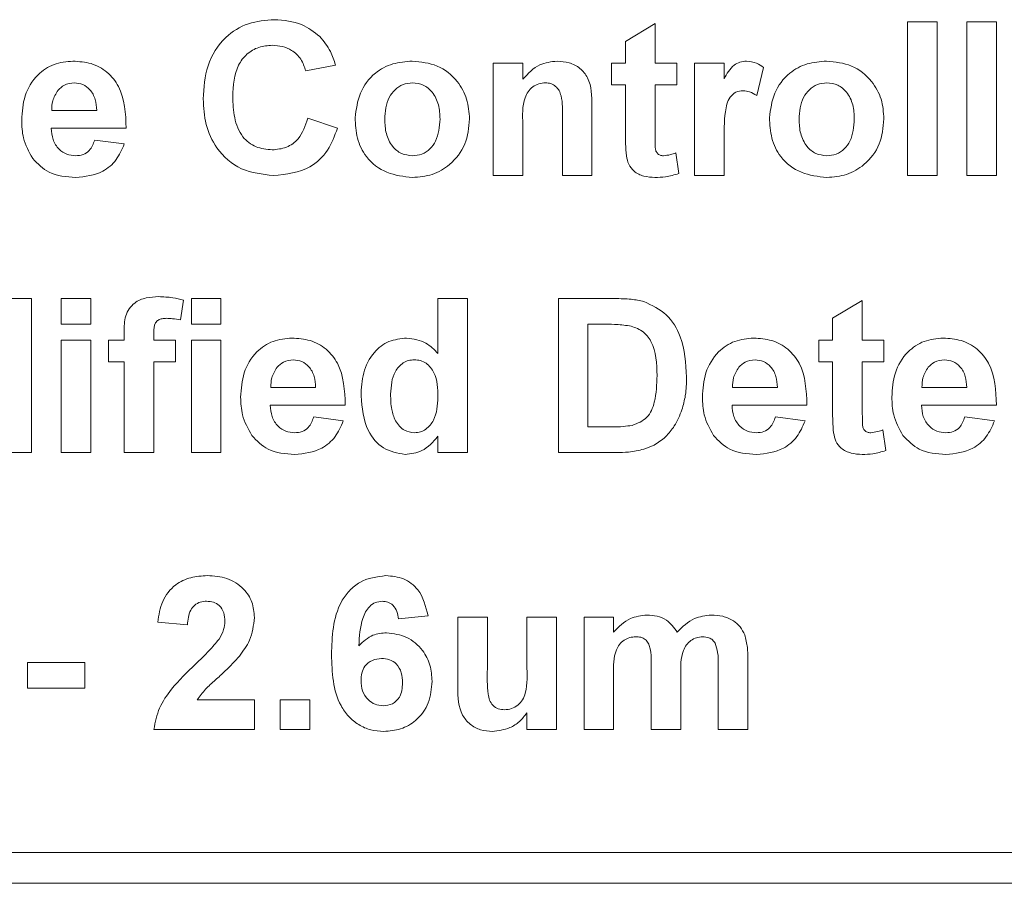
# Model space of a CAD drawing. Units: inches. Extents: x 0.1 to 10.9, y 0 to 8.5.
# Drawn here: x 4.2 to 4.4, y 5 to 5.2 of the extents above; entities that cross this region are included whole.
import ezdxf

# ---------------------------------------------------------------- set-up
doc = ezdxf.new("R2010")
doc.units = ezdxf.units.IN
doc.header["$MEASUREMENT"] = 0

msp = doc.modelspace()

# ---------------------------------------------------------------- linework, layer by layer
at = {"color": 7, "linetype": 'Continuous', "lineweight": 0}
for p, q in [((4.37581, 5.17727), (4.38061, 5.17727)), ((4.37581, 5.15227), (4.37581, 5.17727)), ((4.38061, 5.17727), (4.38061, 5.15227)), ((4.38542, 5.15227), (4.38542, 5.17727)), ((4.38542, 5.17727), (4.39023, 5.17727)), ((4.39023, 5.17727), (4.39023, 5.15227)), ((4.32997, 5.17407), (4.33478, 5.17695)), ((4.33478, 5.17695), (4.33478, 5.17054)), ((4.32997, 5.17054), (4.32997, 5.17407)), ((4.28286, 5.17022), (4.27805, 5.16926)), ((4.3085, 5.15227), (4.3085, 5.17054)), ((4.3085, 5.17054), (4.31331, 5.17054)), ((4.31331, 5.17054), (4.31331, 5.16791)), ((4.32773, 5.16702), (4.32773, 5.17054)), ((4.32773, 5.17054), (4.32997, 5.17054)), ((4.33478, 5.17054), (4.33831, 5.17054)), ((4.33831, 5.17054), (4.33831, 5.16702)), ((4.34119, 5.15227), (4.34119, 5.17054)), ((4.34119, 5.17054), (4.346, 5.17054)), ((4.346, 5.17054), (4.346, 5.16799)), ((4.35241, 5.16985), (4.35129, 5.16528)), ((4.32997, 5.16702), (4.32773, 5.16702)), ((4.32997, 5.15892), (4.32997, 5.16702)), ((4.33831, 5.16702), (4.33478, 5.16702)), ((4.33478, 5.16702), (4.33478, 5.15916)), ((4.23679, 5.16285), (4.24408, 5.16285)), ((4.32452, 5.16357), (4.32452, 5.15227)), ((4.27837, 5.16157), (4.28318, 5.15996)), ((4.31972, 5.15227), (4.31972, 5.16165)), ((4.24888, 5.15996), (4.2367, 5.15996)), ((4.31331, 5.16059), (4.31331, 5.15227)), ((4.24376, 5.15804), (4.24856, 5.1574)), ((4.346, 5.15769), (4.346, 5.15227)), ((4.33815, 5.15594), (4.33863, 5.15259)), ((4.31331, 5.15227), (4.3085, 5.15227)), ((4.32452, 5.15227), (4.31972, 5.15227)), ((4.346, 5.15227), (4.34119, 5.15227)), ((4.38061, 5.15227), (4.37581, 5.15227)), ((4.39023, 5.15227), (4.38542, 5.15227)), ((4.22869, 5.13227), (4.2335, 5.13227)), ((4.2335, 5.13227), (4.2335, 5.10727)), ((4.23831, 5.12811), (4.23831, 5.13227)), ((4.23831, 5.13227), (4.24311, 5.13227)), ((4.24311, 5.13227), (4.24311, 5.12811)), ((4.25818, 5.13201), (4.2577, 5.1288)), ((4.25946, 5.13227), (4.26427, 5.13227)), ((4.25946, 5.12811), (4.25946, 5.13227)), ((4.26427, 5.13227), (4.26427, 5.12811)), ((4.29952, 5.12336), (4.29952, 5.13227)), ((4.29952, 5.13227), (4.30433, 5.13227)), ((4.30433, 5.13227), (4.30433, 5.10727)), ((4.31908, 5.13227), (4.32825, 5.13227)), ((4.31908, 5.10727), (4.31908, 5.13227)), ((4.36363, 5.12907), (4.36844, 5.13195)), ((4.36844, 5.13195), (4.36844, 5.12554)), ((4.24311, 5.12811), (4.23831, 5.12811)), ((4.26427, 5.12811), (4.25946, 5.12811)), ((4.32626, 5.12811), (4.32388, 5.12811)), ((4.32388, 5.12811), (4.32388, 5.11144)), ((4.36363, 5.12554), (4.36363, 5.12907)), ((4.24856, 5.12554), (4.24856, 5.12686)), ((4.25337, 5.12678), (4.25337, 5.12554)), ((4.23831, 5.10727), (4.23831, 5.12554)), ((4.23831, 5.12554), (4.24311, 5.12554)), ((4.24311, 5.12554), (4.24311, 5.10727)), ((4.246, 5.12554), (4.24856, 5.12554)), ((4.246, 5.12202), (4.246, 5.12554)), ((4.25337, 5.12554), (4.2569, 5.12554)), ((4.2569, 5.12554), (4.2569, 5.12202)), ((4.25946, 5.10727), (4.25946, 5.12554)), ((4.25946, 5.12554), (4.26427, 5.12554)), ((4.26427, 5.12554), (4.26427, 5.10727)), ((4.36138, 5.12202), (4.36138, 5.12554)), ((4.36138, 5.12554), (4.36363, 5.12554)), ((4.36844, 5.12554), (4.37196, 5.12554)), ((4.37196, 5.12554), (4.37196, 5.12202)), ((4.24856, 5.12202), (4.246, 5.12202)), ((4.24856, 5.10727), (4.24856, 5.12202)), ((4.2569, 5.12202), (4.25337, 5.12202)), ((4.25337, 5.12202), (4.25337, 5.10727)), ((4.36363, 5.12202), (4.36138, 5.12202)), ((4.36363, 5.11392), (4.36363, 5.12202)), ((4.37196, 5.12202), (4.36844, 5.12202)), ((4.36844, 5.12202), (4.36844, 5.11416)), ((4.27237, 5.11785), (4.27965, 5.11785)), ((4.34737, 5.11785), (4.35465, 5.11785)), ((4.37814, 5.11785), (4.38542, 5.11785)), ((4.28446, 5.11496), (4.27228, 5.11496)), ((4.35946, 5.11496), (4.34728, 5.11496)), ((4.39023, 5.11496), (4.37805, 5.11496)), ((4.27933, 5.11304), (4.28414, 5.1124)), ((4.35433, 5.11304), (4.35914, 5.1124)), ((4.3851, 5.11304), (4.38991, 5.1124)), ((4.32388, 5.11144), (4.32784, 5.11144)), ((4.3718, 5.11094), (4.37228, 5.10759)), ((4.29952, 5.10727), (4.29952, 5.10991)), ((4.2335, 5.10727), (4.22869, 5.10727)), ((4.24311, 5.10727), (4.23831, 5.10727)), ((4.25337, 5.10727), (4.24856, 5.10727)), ((4.26427, 5.10727), (4.25946, 5.10727)), ((4.30433, 5.10727), (4.29952, 5.10727)), ((4.32852, 5.10727), (4.31908, 5.10727)), ((4.25882, 5.07926), (4.25401, 5.07973)), ((4.29792, 5.08075), (4.29311, 5.08022)), ((4.30273, 5.06904), (4.30273, 5.08054)), ((4.30273, 5.08054), (4.30754, 5.08054)), ((4.30754, 5.08054), (4.30754, 5.07211)), ((4.31395, 5.0728), (4.31395, 5.08054)), ((4.31395, 5.08054), (4.31876, 5.08054)), ((4.31876, 5.08054), (4.31876, 5.06227)), ((4.32324, 5.08054), (4.32805, 5.08054)), ((4.32324, 5.06227), (4.32324, 5.08054)), ((4.32805, 5.08054), (4.32805, 5.07809)), ((4.23286, 5.069), (4.23286, 5.07317)), ((4.23286, 5.07317), (4.24215, 5.07317)), ((4.24215, 5.07317), (4.24215, 5.069)), ((4.34985, 5.0739), (4.34985, 5.06227)), ((4.33414, 5.06227), (4.33414, 5.07234)), ((4.34504, 5.06227), (4.34504, 5.07277)), ((4.32805, 5.0712), (4.32805, 5.06227)), ((4.33895, 5.07109), (4.33895, 5.06227)), ((4.24215, 5.069), (4.23286, 5.069)), ((4.26043, 5.06708), (4.26972, 5.06708)), ((4.26972, 5.06708), (4.26972, 5.06227)), ((4.27388, 5.06227), (4.27388, 5.06708)), ((4.27388, 5.06708), (4.27869, 5.06708)), ((4.27869, 5.06708), (4.27869, 5.06227)), ((4.31395, 5.06227), (4.31395, 5.06496)), ((4.26972, 5.06227), (4.25337, 5.06227)), ((4.27869, 5.06227), (4.27388, 5.06227)), ((4.31876, 5.06227), (4.31395, 5.06227)), ((4.32805, 5.06227), (4.32324, 5.06227)), ((4.33895, 5.06227), (4.33414, 5.06227)), ((4.34985, 5.06227), (4.34504, 5.06227)), ((3.9167, 5.04227), (4.5567, 5.04227)), ((3.91795, 5.03727), (4.55545, 5.03727))]:
    msp.add_line(p, q, dxfattribs=at)
for points, knots in [([(4.26138, 5.16472), (4.2615, 5.16655), (4.26172, 5.17022), (4.26452, 5.17471), (4.26864, 5.17726), (4.27152, 5.17748), (4.27296, 5.17759)], [0, 0, 0, 0, 0.280676, 0.559642, 0.779559, 1, 1, 1, 1]), ([(4.27296, 5.17759), (4.27449, 5.17748), (4.27723, 5.17728), (4.27938, 5.1756), (4.28033, 5.17486)], [0, 0, 0, 0, 0.5599427, 1, 1, 1, 1]), ([(4.28033, 5.17486), (4.28096, 5.17408), (4.2821, 5.17269), (4.28263, 5.17098), (4.28286, 5.17022)], [0, 0, 0, 0, 0.558974, 1, 1, 1, 1]), ([(4.27262, 5.17343), (4.27187, 5.17337), (4.27038, 5.17325), (4.2684, 5.17208), (4.26639, 5.16945), (4.26627, 5.16688), (4.26619, 5.16508)], [0, 0, 0, 0, 0.187149, 0.373959, 0.560727, 1, 1, 1, 1]), ([(4.27805, 5.16926), (4.27783, 5.16992), (4.27739, 5.17125), (4.27592, 5.17261), (4.27426, 5.17333), (4.27317, 5.17339), (4.27262, 5.17343)], [0, 0, 0, 0, 0.279828, 0.55924, 0.779499, 1, 1, 1, 1]), ([(4.2319, 5.16127), (4.23198, 5.16261), (4.23215, 5.16529), (4.23415, 5.16858), (4.23707, 5.17057), (4.23918, 5.17077), (4.24023, 5.17086)], [0, 0, 0, 0, 0.280662, 0.559791, 0.779781, 1, 1, 1, 1]), ([(4.24023, 5.17086), (4.24123, 5.17079), (4.24321, 5.17066), (4.24588, 5.1692), (4.24864, 5.16576), (4.24878, 5.16236), (4.24888, 5.15996)], [0, 0, 0, 0, 0.187392, 0.374323, 0.561221, 1, 1, 1, 1]), ([(4.28606, 5.16166), (4.28624, 5.16302), (4.28658, 5.16574), (4.28896, 5.16892), (4.29212, 5.17061), (4.29427, 5.17078), (4.29534, 5.17086)], [0, 0, 0, 0, 0.27993, 0.559074, 0.779363, 1, 1, 1, 1]), ([(4.29534, 5.17086), (4.29674, 5.17072), (4.29952, 5.17045), (4.30264, 5.1679), (4.30441, 5.16473), (4.30457, 5.16255), (4.30465, 5.16146)], [0, 0, 0, 0, 0.279811, 0.55909, 0.779356, 1, 1, 1, 1]), ([(4.31331, 5.16791), (4.31415, 5.16884), (4.31567, 5.1705), (4.31789, 5.17075), (4.31886, 5.17086)], [0, 0, 0, 0, 0.559532, 1, 1, 1, 1]), ([(4.31886, 5.17086), (4.31952, 5.17081), (4.32084, 5.1707), (4.32266, 5.1698), (4.32451, 5.16747), (4.32452, 5.16518), (4.32452, 5.16357)], [0, 0, 0, 0, 0.187391, 0.374491, 0.5608, 1, 1, 1, 1]), ([(4.346, 5.16799), (4.34645, 5.16881), (4.34708, 5.16996), (4.34855, 5.17077), (4.34927, 5.17083), (4.34963, 5.17086)], [0, 0, 0, 0, 0.559738, 0.779757, 1, 1, 1, 1]), ([(4.34963, 5.17086), (4.35019, 5.17079), (4.3512, 5.17067), (4.35204, 5.1701), (4.35241, 5.16985)], [0, 0, 0, 0, 0.559133, 1, 1, 1, 1]), ([(4.35337, 5.16166), (4.35354, 5.16302), (4.35389, 5.16574), (4.35627, 5.16892), (4.35943, 5.17061), (4.36158, 5.17078), (4.36265, 5.17086)], [0, 0, 0, 0, 0.27993, 0.559074, 0.779363, 1, 1, 1, 1]), ([(4.36265, 5.17086), (4.36404, 5.17072), (4.36683, 5.17045), (4.36995, 5.1679), (4.37172, 5.16473), (4.37188, 5.16255), (4.37196, 5.16146)], [0, 0, 0, 0, 0.279811, 0.55909, 0.779356, 1, 1, 1, 1]), ([(4.23781, 5.16613), (4.23746, 5.16557), (4.23683, 5.16455), (4.2368, 5.16337), (4.23679, 5.16285)], [0, 0, 0, 0, 0.558229, 1, 1, 1, 1]), ([(4.24045, 5.16734), (4.23988, 5.16727), (4.23886, 5.16716), (4.23813, 5.16644), (4.23781, 5.16613)], [0, 0, 0, 0, 0.558876, 1, 1, 1, 1]), ([(4.24408, 5.16285), (4.24403, 5.16345), (4.24395, 5.16466), (4.24315, 5.16619), (4.24188, 5.16717), (4.24093, 5.16728), (4.24045, 5.16734)], [0, 0, 0, 0, 0.280938, 0.560276, 0.780231, 1, 1, 1, 1]), ([(4.29537, 5.16734), (4.29485, 5.16729), (4.2938, 5.16718), (4.29249, 5.16626), (4.29109, 5.16444), (4.29096, 5.16266), (4.29087, 5.16141)], [0, 0, 0, 0, 0.186986, 0.373879, 0.561022, 1, 1, 1, 1]), ([(4.29985, 5.16144), (4.29981, 5.16222), (4.29974, 5.16377), (4.29878, 5.16577), (4.2972, 5.16711), (4.29598, 5.16726), (4.29537, 5.16734)], [0, 0, 0, 0, 0.281033, 0.56054, 0.780413, 1, 1, 1, 1]), ([(4.31697, 5.16734), (4.3166, 5.1673), (4.31588, 5.16724), (4.3149, 5.16671), (4.31412, 5.16593), (4.31317, 5.16393), (4.31325, 5.16207), (4.31331, 5.16059)], [0, 0, 0, 0, 0.124997, 0.249981, 0.374996, 0.500014, 1, 1, 1, 1]), ([(4.31972, 5.16165), (4.31976, 5.16286), (4.31982, 5.16437), (4.31924, 5.16609), (4.31867, 5.1668), (4.31787, 5.16727), (4.31727, 5.16731), (4.31697, 5.16734)], [0, 0, 0, 0, 0.500706, 0.62562, 0.750377, 0.87509, 1, 1, 1, 1]), ([(4.3491, 5.16605), (4.34869, 5.16601), (4.34785, 5.16593), (4.34659, 5.16472), (4.34598, 5.1618), (4.34599, 5.15934), (4.346, 5.15769)], [0, 0, 0, 0, 0.124692, 0.248814, 0.498061, 1, 1, 1, 1]), ([(4.35129, 5.16528), (4.35091, 5.16551), (4.35023, 5.16592), (4.34945, 5.16601), (4.3491, 5.16605)], [0, 0, 0, 0, 0.5602942, 1, 1, 1, 1]), ([(4.36268, 5.16734), (4.36215, 5.16729), (4.36111, 5.16718), (4.3598, 5.16626), (4.3584, 5.16444), (4.35827, 5.16266), (4.35818, 5.16141)], [0, 0, 0, 0, 0.186985, 0.373879, 0.561022, 1, 1, 1, 1]), ([(4.36715, 5.16144), (4.36712, 5.16222), (4.36704, 5.16377), (4.36609, 5.16577), (4.36451, 5.16711), (4.36329, 5.16726), (4.36268, 5.16734)], [0, 0, 0, 0, 0.281033, 0.560539, 0.780412, 1, 1, 1, 1]), ([(4.27279, 5.15227), (4.271, 5.15247), (4.26743, 5.15286), (4.26354, 5.15631), (4.26162, 5.16052), (4.26146, 5.16332), (4.26138, 5.16472)], [0, 0, 0, 0, 0.279567, 0.558747, 0.779062, 1, 1, 1, 1]), ([(4.26619, 5.16508), (4.26623, 5.16394), (4.26631, 5.16167), (4.26746, 5.1586), (4.26989, 5.15671), (4.27169, 5.15653), (4.27259, 5.15644)], [0, 0, 0, 0, 0.281343, 0.560526, 0.780085, 1, 1, 1, 1]), ([(4.23369, 5.15504), (4.23309, 5.15613), (4.23201, 5.15808), (4.23193, 5.16029), (4.2319, 5.16127)], [0, 0, 0, 0, 0.558835, 1, 1, 1, 1]), ([(4.27259, 5.15644), (4.27338, 5.15652), (4.27495, 5.15667), (4.27733, 5.15842), (4.27798, 5.16038), (4.27837, 5.16157)], [0, 0, 0, 0, 0.2804739, 0.5604559, 1, 1, 1, 1]), ([(4.29537, 5.15195), (4.29396, 5.15211), (4.29113, 5.15244), (4.28781, 5.15493), (4.28625, 5.15832), (4.28612, 5.16055), (4.28606, 5.16166)], [0, 0, 0, 0, 0.280114, 0.55879, 0.779035, 1, 1, 1, 1]), ([(4.29087, 5.16141), (4.29091, 5.16062), (4.29098, 5.15906), (4.29194, 5.15706), (4.29352, 5.1557), (4.29475, 5.15555), (4.29537, 5.15548)], [0, 0, 0, 0, 0.281018, 0.560464, 0.780394, 1, 1, 1, 1]), ([(4.30465, 5.16146), (4.30452, 5.16006), (4.30424, 5.15727), (4.30178, 5.15409), (4.29866, 5.15222), (4.29647, 5.15204), (4.29537, 5.15195)], [0, 0, 0, 0, 0.279928, 0.559363, 0.779536, 1, 1, 1, 1]), ([(4.29537, 5.15548), (4.29589, 5.15553), (4.29694, 5.15563), (4.29826, 5.15656), (4.29963, 5.1584), (4.29976, 5.16019), (4.29985, 5.16144)], [0, 0, 0, 0, 0.1869298, 0.3738174, 0.560979, 1, 1, 1, 1]), ([(4.36268, 5.15195), (4.36126, 5.15211), (4.35844, 5.15244), (4.35512, 5.15493), (4.35356, 5.15832), (4.35343, 5.16055), (4.35337, 5.16166)], [0, 0, 0, 0, 0.280113, 0.558789, 0.779035, 1, 1, 1, 1]), ([(4.35818, 5.16141), (4.35821, 5.16062), (4.35829, 5.15906), (4.35924, 5.15706), (4.36083, 5.1557), (4.36206, 5.15555), (4.36268, 5.15548)], [0, 0, 0, 0, 0.281019, 0.560464, 0.780394, 1, 1, 1, 1]), ([(4.37196, 5.16146), (4.37182, 5.16006), (4.37155, 5.15727), (4.36909, 5.15409), (4.36597, 5.15222), (4.36378, 5.15204), (4.36268, 5.15195)], [0, 0, 0, 0, 0.2799282, 0.5593633, 0.7795352, 1, 1, 1, 1]), ([(4.36268, 5.15548), (4.3632, 5.15553), (4.36425, 5.15563), (4.36556, 5.15656), (4.36694, 5.1584), (4.36707, 5.16019), (4.36715, 5.16144)], [0, 0, 0, 0, 0.186929, 0.373818, 0.560979, 1, 1, 1, 1]), ([(4.2367, 5.15996), (4.23676, 5.15934), (4.23686, 5.15808), (4.23782, 5.15655), (4.23919, 5.15562), (4.24018, 5.15552), (4.24067, 5.15548)], [0, 0, 0, 0, 0.2807143, 0.5598527, 0.7798195, 1, 1, 1, 1]), ([(4.28318, 5.15996), (4.28273, 5.15873), (4.28184, 5.15626), (4.2783, 5.15285), (4.27488, 5.15249), (4.27279, 5.15227)], [0, 0, 0, 0, 0.281295, 0.561406, 1, 1, 1, 1]), ([(4.24067, 5.15548), (4.24108, 5.15551), (4.24189, 5.15558), (4.24316, 5.15643), (4.24353, 5.15743), (4.24376, 5.15804)], [0, 0, 0, 0, 0.280625, 0.560613, 1, 1, 1, 1]), ([(4.33013, 5.15546), (4.33007, 5.15611), (4.32997, 5.15726), (4.32997, 5.15841), (4.32997, 5.15892)], [0, 0, 0, 0, 0.559821, 1, 1, 1, 1]), ([(4.33478, 5.15916), (4.33479, 5.15842), (4.3348, 5.1575), (4.33484, 5.15637), (4.33512, 5.15586), (4.33559, 5.15553), (4.33597, 5.15549), (4.33615, 5.15548)], [0, 0, 0, 0, 0.5010918, 0.6262056, 0.7505859, 0.8753556, 1, 1, 1, 1]), ([(4.24856, 5.1574), (4.24818, 5.15651), (4.24742, 5.15474), (4.24472, 5.15238), (4.24221, 5.15211), (4.24068, 5.15195)], [0, 0, 0, 0, 0.281021, 0.561359, 1, 1, 1, 1]), ([(4.24068, 5.15195), (4.23915, 5.15206), (4.23642, 5.15225), (4.23452, 5.15419), (4.23369, 5.15504)], [0, 0, 0, 0, 0.560375, 1, 1, 1, 1]), ([(4.33476, 5.15195), (4.33416, 5.15199), (4.33296, 5.15208), (4.33138, 5.15279), (4.33041, 5.15407), (4.33022, 5.155), (4.33013, 5.15546)], [0, 0, 0, 0, 0.28057, 0.5604, 0.779471, 1, 1, 1, 1]), ([(4.33615, 5.15548), (4.33653, 5.15553), (4.33721, 5.15561), (4.33786, 5.15584), (4.33815, 5.15594)], [0, 0, 0, 0, 0.5595276, 1, 1, 1, 1]), ([(4.33863, 5.15259), (4.33792, 5.15238), (4.33666, 5.152), (4.33534, 5.15197), (4.33476, 5.15195)], [0, 0, 0, 0, 0.559736, 1, 1, 1, 1]), ([(4.24856, 5.12686), (4.24856, 5.12774), (4.24855, 5.12948), (4.24998, 5.13165), (4.25211, 5.13249), (4.25347, 5.13256), (4.25416, 5.13259)], [0, 0, 0, 0, 0.28173, 0.557815, 0.778508, 1, 1, 1, 1]), ([(4.25416, 5.13259), (4.25492, 5.13256), (4.25628, 5.13251), (4.2576, 5.13216), (4.25818, 5.13201)], [0, 0, 0, 0, 0.559886, 1, 1, 1, 1]), ([(4.32825, 5.13227), (4.32914, 5.13227), (4.33073, 5.13226), (4.33229, 5.13194), (4.33298, 5.1318)], [0, 0, 0, 0, 0.560238, 1, 1, 1, 1]), ([(4.33298, 5.1318), (4.33427, 5.13119), (4.33686, 5.12996), (4.33956, 5.12541), (4.33978, 5.12176), (4.33991, 5.11953)], [0, 0, 0, 0, 0.279106, 0.559422, 1, 1, 1, 1]), ([(4.2554, 5.12907), (4.25518, 5.12906), (4.25473, 5.12904), (4.25408, 5.12885), (4.25338, 5.12811), (4.25337, 5.12733), (4.25337, 5.12678)], [0, 0, 0, 0, 0.187715, 0.375083, 0.560829, 1, 1, 1, 1]), ([(4.2577, 5.1288), (4.25727, 5.12888), (4.25651, 5.12903), (4.25574, 5.12906), (4.2554, 5.12907)], [0, 0, 0, 0, 0.5598687, 1, 1, 1, 1]), ([(4.33061, 5.12787), (4.3298, 5.12795), (4.32836, 5.12811), (4.3269, 5.12811), (4.32626, 5.12811)], [0, 0, 0, 0, 0.559753, 1, 1, 1, 1]), ([(4.3351, 5.11976), (4.33505, 5.1217), (4.33498, 5.12441), (4.33278, 5.1272), (4.33133, 5.12764), (4.33061, 5.12787)], [0, 0, 0, 0, 0.559358, 0.779455, 1, 1, 1, 1]), ([(4.26747, 5.11627), (4.26756, 5.11761), (4.26772, 5.12029), (4.26973, 5.12358), (4.27265, 5.12557), (4.27476, 5.12577), (4.27581, 5.12586)], [0, 0, 0, 0, 0.280662, 0.559793, 0.779781, 1, 1, 1, 1]), ([(4.27581, 5.12586), (4.2768, 5.12579), (4.27878, 5.12566), (4.28146, 5.1242), (4.28422, 5.12076), (4.28436, 5.11736), (4.28446, 5.11496)], [0, 0, 0, 0, 0.187392, 0.374323, 0.561221, 1, 1, 1, 1]), ([(4.28702, 5.11648), (4.28708, 5.11774), (4.2872, 5.12025), (4.28881, 5.12348), (4.29146, 5.12554), (4.29344, 5.12576), (4.29443, 5.12586)], [0, 0, 0, 0, 0.281059, 0.560343, 0.780154, 1, 1, 1, 1]), ([(4.29443, 5.12586), (4.29554, 5.1257), (4.29752, 5.12541), (4.29891, 5.12399), (4.29952, 5.12336)], [0, 0, 0, 0, 0.558253, 1, 1, 1, 1]), ([(4.34247, 5.11627), (4.34256, 5.11761), (4.34272, 5.12029), (4.34473, 5.12358), (4.34765, 5.12557), (4.34976, 5.12577), (4.35081, 5.12586)], [0, 0, 0, 0, 0.280662, 0.559792, 0.779781, 1, 1, 1, 1]), ([(4.35081, 5.12586), (4.3518, 5.12579), (4.35378, 5.12566), (4.35646, 5.1242), (4.35922, 5.12076), (4.35936, 5.11736), (4.35946, 5.11496)], [0, 0, 0, 0, 0.187392, 0.374323, 0.561221, 1, 1, 1, 1]), ([(4.37324, 5.11627), (4.37333, 5.11761), (4.37349, 5.12029), (4.3755, 5.12358), (4.37842, 5.12557), (4.38053, 5.12577), (4.38158, 5.12586)], [0, 0, 0, 0, 0.280662, 0.559793, 0.779781, 1, 1, 1, 1]), ([(4.38158, 5.12586), (4.38257, 5.12579), (4.38455, 5.12566), (4.38723, 5.1242), (4.38999, 5.12076), (4.39013, 5.11736), (4.39023, 5.11496)], [0, 0, 0, 0, 0.187392, 0.374323, 0.561221, 1, 1, 1, 1]), ([(4.27603, 5.12234), (4.27546, 5.12227), (4.27444, 5.12216), (4.27371, 5.12144), (4.27339, 5.12113)], [0, 0, 0, 0, 0.558877, 1, 1, 1, 1]), ([(4.27965, 5.11785), (4.27961, 5.11845), (4.27952, 5.11966), (4.27872, 5.12119), (4.27745, 5.12217), (4.2765, 5.12228), (4.27603, 5.12234)], [0, 0, 0, 0, 0.280938, 0.560277, 0.780231, 1, 1, 1, 1]), ([(4.29568, 5.12234), (4.29536, 5.12231), (4.29473, 5.12227), (4.29357, 5.12171), (4.29202, 5.12), (4.29191, 5.11805), (4.29183, 5.11675)], [0, 0, 0, 0, 0.125652, 0.251298, 0.501213, 1, 1, 1, 1]), ([(4.29952, 5.11628), (4.29948, 5.11765), (4.29943, 5.11938), (4.29836, 5.12111), (4.29761, 5.1218), (4.29669, 5.12226), (4.29602, 5.12231), (4.29568, 5.12234)], [0, 0, 0, 0, 0.498905, 0.624246, 0.749589, 0.874743, 1, 1, 1, 1]), ([(4.35103, 5.12234), (4.35046, 5.12227), (4.34944, 5.12216), (4.34871, 5.12144), (4.34839, 5.12113)], [0, 0, 0, 0, 0.558874, 1, 1, 1, 1]), ([(4.35465, 5.11785), (4.35461, 5.11845), (4.35452, 5.11966), (4.35372, 5.12119), (4.35245, 5.12217), (4.3515, 5.12228), (4.35103, 5.12234)], [0, 0, 0, 0, 0.280938, 0.560276, 0.78023, 1, 1, 1, 1]), ([(4.3818, 5.12234), (4.38123, 5.12227), (4.38021, 5.12216), (4.37948, 5.12144), (4.37916, 5.12113)], [0, 0, 0, 0, 0.558876, 1, 1, 1, 1]), ([(4.38542, 5.11785), (4.38538, 5.11845), (4.38529, 5.11966), (4.38449, 5.12119), (4.38322, 5.12217), (4.38227, 5.12228), (4.3818, 5.12234)], [0, 0, 0, 0, 0.280938, 0.560276, 0.78023, 1, 1, 1, 1]), ([(4.27339, 5.12113), (4.27304, 5.12057), (4.27241, 5.11955), (4.27238, 5.11837), (4.27237, 5.11785)], [0, 0, 0, 0, 0.558229, 1, 1, 1, 1]), ([(4.33104, 5.11168), (4.33193, 5.11202), (4.33371, 5.1127), (4.33499, 5.11599), (4.33506, 5.11833), (4.3351, 5.11976)], [0, 0, 0, 0, 0.278191, 0.558019, 1, 1, 1, 1]), ([(4.34839, 5.12113), (4.34804, 5.12057), (4.34741, 5.11955), (4.34738, 5.11837), (4.34737, 5.11785)], [0, 0, 0, 0, 0.558229, 1, 1, 1, 1]), ([(4.37916, 5.12113), (4.37881, 5.12057), (4.37818, 5.11955), (4.37815, 5.11837), (4.37814, 5.11785)], [0, 0, 0, 0, 0.558229, 1, 1, 1, 1]), ([(4.33991, 5.11953), (4.33989, 5.11852), (4.33984, 5.11672), (4.33936, 5.11498), (4.33915, 5.11421)], [0, 0, 0, 0, 0.560052, 1, 1, 1, 1]), ([(4.29418, 5.10695), (4.29294, 5.10718), (4.29047, 5.10764), (4.28746, 5.11131), (4.28719, 5.11452), (4.28702, 5.11648)], [0, 0, 0, 0, 0.278794, 0.559411, 1, 1, 1, 1]), ([(4.29183, 5.11675), (4.29184, 5.11591), (4.29184, 5.11442), (4.29237, 5.11303), (4.2926, 5.11242)], [0, 0, 0, 0, 0.56092, 1, 1, 1, 1]), ([(4.26927, 5.11004), (4.26867, 5.11113), (4.26759, 5.11308), (4.26751, 5.11529), (4.26747, 5.11627)], [0, 0, 0, 0, 0.55884, 1, 1, 1, 1]), ([(4.27228, 5.11496), (4.27233, 5.11434), (4.27244, 5.11308), (4.2734, 5.11155), (4.27476, 5.11062), (4.27575, 5.11052), (4.27625, 5.11048)], [0, 0, 0, 0, 0.280714, 0.559853, 0.77982, 1, 1, 1, 1]), ([(4.29571, 5.11048), (4.29604, 5.1105), (4.29669, 5.11056), (4.29784, 5.11118), (4.29934, 5.11298), (4.29945, 5.11496), (4.29952, 5.11628)], [0, 0, 0, 0, 0.125527, 0.251065, 0.500913, 1, 1, 1, 1]), ([(4.34427, 5.11004), (4.34367, 5.11113), (4.34259, 5.11308), (4.34251, 5.11529), (4.34247, 5.11627)], [0, 0, 0, 0, 0.55884, 1, 1, 1, 1]), ([(4.34728, 5.11496), (4.34733, 5.11434), (4.34744, 5.11308), (4.3484, 5.11155), (4.34976, 5.11062), (4.35075, 5.11052), (4.35125, 5.11048)], [0, 0, 0, 0, 0.280714, 0.559852, 0.779819, 1, 1, 1, 1]), ([(4.37504, 5.11004), (4.37444, 5.11113), (4.37336, 5.11308), (4.37328, 5.11529), (4.37324, 5.11627)], [0, 0, 0, 0, 0.55884, 1, 1, 1, 1]), ([(4.37805, 5.11496), (4.3781, 5.11434), (4.3782, 5.11308), (4.37916, 5.11155), (4.38053, 5.11062), (4.38152, 5.11052), (4.38202, 5.11048)], [0, 0, 0, 0, 0.2807141, 0.559852, 0.7798188, 1, 1, 1, 1]), ([(4.33915, 5.11421), (4.33879, 5.1133), (4.33815, 5.11167), (4.33699, 5.11037), (4.33648, 5.1098)], [0, 0, 0, 0, 0.560033, 1, 1, 1, 1]), ([(4.36378, 5.11046), (4.36372, 5.11111), (4.36362, 5.11226), (4.36363, 5.11341), (4.36363, 5.11392)], [0, 0, 0, 0, 0.559821, 1, 1, 1, 1]), ([(4.36844, 5.11416), (4.36844, 5.11342), (4.36846, 5.1125), (4.3685, 5.11137), (4.36877, 5.11086), (4.36925, 5.11053), (4.36962, 5.11049), (4.36981, 5.11048)], [0, 0, 0, 0, 0.5010918, 0.6262056, 0.7505859, 0.8753556, 1, 1, 1, 1]), ([(4.27625, 5.11048), (4.27666, 5.11051), (4.27747, 5.11058), (4.27873, 5.11143), (4.27911, 5.11243), (4.27933, 5.11304)], [0, 0, 0, 0, 0.280627, 0.560612, 1, 1, 1, 1]), ([(4.28414, 5.1124), (4.28376, 5.11151), (4.28299, 5.10974), (4.28029, 5.10738), (4.27779, 5.10711), (4.27626, 5.10695)], [0, 0, 0, 0, 0.281018, 0.561357, 1, 1, 1, 1]), ([(4.2926, 5.11242), (4.29304, 5.11181), (4.29382, 5.11072), (4.29514, 5.11055), (4.29571, 5.11048)], [0, 0, 0, 0, 0.55954, 1, 1, 1, 1]), ([(4.32784, 5.11144), (4.32844, 5.11144), (4.32951, 5.11144), (4.33057, 5.11161), (4.33104, 5.11168)], [0, 0, 0, 0, 0.5602155, 1, 1, 1, 1]), ([(4.35125, 5.11048), (4.35166, 5.11051), (4.35247, 5.11058), (4.35373, 5.11143), (4.35411, 5.11243), (4.35433, 5.11304)], [0, 0, 0, 0, 0.280628, 0.560611, 1, 1, 1, 1]), ([(4.35914, 5.1124), (4.35876, 5.11151), (4.35799, 5.10974), (4.35529, 5.10738), (4.35279, 5.10711), (4.35126, 5.10695)], [0, 0, 0, 0, 0.281018, 0.561357, 1, 1, 1, 1]), ([(4.38202, 5.11048), (4.38242, 5.11051), (4.38324, 5.11058), (4.3845, 5.11143), (4.38488, 5.11243), (4.3851, 5.11304)], [0, 0, 0, 0, 0.280628, 0.560611, 1, 1, 1, 1]), ([(4.38991, 5.1124), (4.38953, 5.11151), (4.38876, 5.10974), (4.38606, 5.10738), (4.38356, 5.10711), (4.38203, 5.10695)], [0, 0, 0, 0, 0.281018, 0.561358, 1, 1, 1, 1]), ([(4.27626, 5.10695), (4.27473, 5.10706), (4.272, 5.10725), (4.2701, 5.10919), (4.26927, 5.11004)], [0, 0, 0, 0, 0.5603746, 1, 1, 1, 1]), ([(4.35126, 5.10695), (4.34973, 5.10706), (4.347, 5.10725), (4.3451, 5.10919), (4.34427, 5.11004)], [0, 0, 0, 0, 0.560375, 1, 1, 1, 1]), ([(4.36842, 5.10695), (4.36781, 5.10699), (4.36662, 5.10708), (4.36503, 5.10779), (4.36407, 5.10907), (4.36388, 5.11), (4.36378, 5.11046)], [0, 0, 0, 0, 0.28057, 0.5604, 0.779471, 1, 1, 1, 1]), ([(4.36981, 5.11048), (4.37019, 5.11053), (4.37087, 5.11061), (4.37152, 5.11084), (4.3718, 5.11094)], [0, 0, 0, 0, 0.5595276, 1, 1, 1, 1]), ([(4.38203, 5.10695), (4.3805, 5.10706), (4.37777, 5.10725), (4.37587, 5.10919), (4.37504, 5.11004)], [0, 0, 0, 0, 0.560375, 1, 1, 1, 1]), ([(4.29952, 5.10991), (4.29872, 5.10899), (4.29728, 5.10734), (4.29512, 5.10707), (4.29418, 5.10695)], [0, 0, 0, 0, 0.558916, 1, 1, 1, 1]), ([(4.33648, 5.1098), (4.33589, 5.10932), (4.33482, 5.10846), (4.33353, 5.108), (4.33296, 5.1078)], [0, 0, 0, 0, 0.5594779, 1, 1, 1, 1]), ([(4.33296, 5.1078), (4.33214, 5.10762), (4.33068, 5.10729), (4.32918, 5.10728), (4.32852, 5.10727)], [0, 0, 0, 0, 0.559562, 1, 1, 1, 1]), ([(4.37228, 5.10759), (4.37157, 5.10738), (4.37031, 5.107), (4.36899, 5.10697), (4.36842, 5.10695)], [0, 0, 0, 0, 0.559736, 1, 1, 1, 1]), ([(4.25401, 5.07973), (4.25418, 5.08088), (4.25453, 5.08316), (4.25658, 5.08582), (4.25933, 5.08709), (4.26114, 5.08721), (4.26204, 5.08727)], [0, 0, 0, 0, 0.280733, 0.558968, 0.77929, 1, 1, 1, 1]), ([(4.26204, 5.08727), (4.26313, 5.0872), (4.26529, 5.08706), (4.26791, 5.08538), (4.26948, 5.08302), (4.26964, 5.08132), (4.26972, 5.08047)], [0, 0, 0, 0, 0.280557, 0.55974, 0.779804, 1, 1, 1, 1]), ([(4.28222, 5.07444), (4.28226, 5.0759), (4.28236, 5.07883), (4.28333, 5.08246), (4.28507, 5.08485), (4.28735, 5.08678), (4.28958, 5.08707), (4.29106, 5.08727)], [0, 0, 0, 0, 0.2509908, 0.5011613, 0.6264684, 0.7517643, 1, 1, 1, 1]), ([(4.29106, 5.08727), (4.29204, 5.08718), (4.29399, 5.08699), (4.29691, 5.08473), (4.29754, 5.08226), (4.29792, 5.08075)], [0, 0, 0, 0, 0.280771, 0.560841, 1, 1, 1, 1]), ([(4.26194, 5.08311), (4.2616, 5.08308), (4.2609, 5.08304), (4.25995, 5.08251), (4.25902, 5.08128), (4.2589, 5.08009), (4.25882, 5.07926)], [0, 0, 0, 0, 0.187262, 0.374168, 0.560676, 1, 1, 1, 1]), ([(4.26491, 5.07983), (4.26488, 5.0803), (4.26483, 5.08123), (4.26413, 5.08241), (4.26305, 5.08303), (4.26231, 5.08308), (4.26194, 5.08311)], [0, 0, 0, 0, 0.280692, 0.55951, 0.779376, 1, 1, 1, 1]), ([(4.29045, 5.08311), (4.29007, 5.08306), (4.28932, 5.08298), (4.28807, 5.08207), (4.28688, 5.07964), (4.28675, 5.07739), (4.28666, 5.07588)], [0, 0, 0, 0, 0.12483, 0.24988, 0.498371, 1, 1, 1, 1]), ([(4.29311, 5.08022), (4.29305, 5.08063), (4.29292, 5.08143), (4.29234, 5.08245), (4.29141, 5.08303), (4.29077, 5.08308), (4.29045, 5.08311)], [0, 0, 0, 0, 0.280709, 0.559888, 0.779739, 1, 1, 1, 1]), ([(4.26396, 5.07694), (4.26425, 5.07744), (4.26477, 5.07834), (4.26487, 5.07937), (4.26491, 5.07983)], [0, 0, 0, 0, 0.560118, 1, 1, 1, 1]), ([(4.26972, 5.08047), (4.26955, 5.07919), (4.26926, 5.07689), (4.26789, 5.07502), (4.26729, 5.0742)], [0, 0, 0, 0, 0.558458, 1, 1, 1, 1]), ([(4.32805, 5.07809), (4.32889, 5.07896), (4.3304, 5.08051), (4.33253, 5.08075), (4.33347, 5.08086)], [0, 0, 0, 0, 0.55972, 1, 1, 1, 1]), ([(4.33347, 5.08086), (4.33402, 5.08083), (4.33513, 5.08076), (4.33701, 5.07998), (4.33786, 5.07881), (4.33838, 5.07809)], [0, 0, 0, 0, 0.2810255, 0.5614983, 1, 1, 1, 1]), ([(4.33838, 5.07809), (4.33925, 5.07896), (4.3408, 5.0805), (4.34296, 5.08075), (4.34391, 5.08086)], [0, 0, 0, 0, 0.559859, 1, 1, 1, 1]), ([(4.34391, 5.08086), (4.34454, 5.08083), (4.34579, 5.08076), (4.34744, 5.08007), (4.34867, 5.07898), (4.34912, 5.0781), (4.34935, 5.07766)], [0, 0, 0, 0, 0.2802378, 0.559852, 0.779883, 1, 1, 1, 1]), ([(4.28666, 5.07588), (4.28738, 5.07655), (4.28867, 5.07775), (4.29041, 5.07791), (4.29118, 5.07798)], [0, 0, 0, 0, 0.559106, 1, 1, 1, 1]), ([(4.29118, 5.07798), (4.29231, 5.07783), (4.29456, 5.07755), (4.29701, 5.07537), (4.29838, 5.07277), (4.2985, 5.07099), (4.29856, 5.0701)], [0, 0, 0, 0, 0.279352, 0.559005, 0.779264, 1, 1, 1, 1]), ([(4.26013, 5.0729), (4.26089, 5.07361), (4.26224, 5.07489), (4.26343, 5.07631), (4.26396, 5.07694)], [0, 0, 0, 0, 0.560236, 1, 1, 1, 1]), ([(4.33166, 5.07734), (4.33132, 5.07731), (4.33065, 5.07726), (4.32972, 5.07681), (4.32896, 5.07612), (4.32799, 5.07431), (4.32803, 5.07258), (4.32805, 5.0712)], [0, 0, 0, 0, 0.125202, 0.250316, 0.375359, 0.500528, 1, 1, 1, 1]), ([(4.33414, 5.07234), (4.33418, 5.07342), (4.33423, 5.07477), (4.33372, 5.0763), (4.33322, 5.07695), (4.33246, 5.0773), (4.33193, 5.07732), (4.33166, 5.07734)], [0, 0, 0, 0, 0.500719, 0.62563, 0.750276, 0.874886, 1, 1, 1, 1]), ([(4.3425, 5.07734), (4.34217, 5.0773), (4.34149, 5.07724), (4.34058, 5.07675), (4.33985, 5.07603), (4.33892, 5.0742), (4.33893, 5.07247), (4.33895, 5.07109)], [0, 0, 0, 0, 0.1250545, 0.250217, 0.3752992, 0.500487, 1, 1, 1, 1]), ([(4.34454, 5.0763), (4.34441, 5.07648), (4.34414, 5.07684), (4.34343, 5.07726), (4.34286, 5.07731), (4.3425, 5.07734)], [0, 0, 0, 0, 0.280309, 0.560664, 1, 1, 1, 1]), ([(4.34935, 5.07766), (4.34953, 5.07697), (4.34984, 5.07573), (4.34984, 5.07446), (4.34985, 5.0739)], [0, 0, 0, 0, 0.559185, 1, 1, 1, 1]), ([(4.34504, 5.07277), (4.34505, 5.07345), (4.34506, 5.07465), (4.3447, 5.0758), (4.34454, 5.0763)], [0, 0, 0, 0, 0.5614482, 1, 1, 1, 1]), ([(4.26729, 5.0742), (4.26653, 5.07338), (4.26527, 5.07201), (4.26335, 5.0703), (4.2617, 5.06886), (4.26085, 5.06767), (4.26043, 5.06708)], [0, 0, 0, 0, 0.339973, 0.560167, 0.780355, 1, 1, 1, 1]), ([(4.2907, 5.06195), (4.28999, 5.062), (4.28857, 5.06209), (4.28659, 5.06298), (4.28494, 5.06434), (4.28246, 5.06786), (4.28232, 5.07152), (4.28222, 5.07444)], [0, 0, 0, 0, 0.125434, 0.250785, 0.376205, 0.501634, 1, 1, 1, 1]), ([(4.29037, 5.07381), (4.28985, 5.07375), (4.28881, 5.07364), (4.28764, 5.07268), (4.28708, 5.07144), (4.28704, 5.07062), (4.28702, 5.07022)], [0, 0, 0, 0, 0.279749, 0.559041, 0.779118, 1, 1, 1, 1]), ([(4.29376, 5.06986), (4.29373, 5.07041), (4.29368, 5.07151), (4.29291, 5.07292), (4.29167, 5.07369), (4.2908, 5.07377), (4.29037, 5.07381)], [0, 0, 0, 0, 0.280875, 0.559292, 0.779538, 1, 1, 1, 1]), ([(4.25337, 5.06227), (4.25361, 5.06346), (4.25408, 5.06584), (4.25656, 5.06944), (4.25878, 5.07158), (4.26013, 5.0729)], [0, 0, 0, 0, 0.279547, 0.559329, 1, 1, 1, 1]), ([(4.30754, 5.07211), (4.30752, 5.07075), (4.30749, 5.06904), (4.30783, 5.067), (4.30841, 5.06613), (4.3093, 5.06555), (4.30999, 5.0655), (4.31033, 5.06548)], [0, 0, 0, 0, 0.5011435, 0.6260376, 0.7506587, 0.8751472, 1, 1, 1, 1]), ([(4.31033, 5.06548), (4.31072, 5.06551), (4.3115, 5.06558), (4.31251, 5.0662), (4.31333, 5.06706), (4.31413, 5.06928), (4.31403, 5.07124), (4.31395, 5.0728)], [0, 0, 0, 0, 0.124893, 0.249737, 0.374565, 0.499317, 1, 1, 1, 1]), ([(4.28702, 5.07022), (4.28706, 5.06964), (4.28713, 5.0685), (4.28804, 5.06713), (4.28926, 5.06627), (4.29016, 5.06617), (4.29061, 5.06612)], [0, 0, 0, 0, 0.2805, 0.559442, 0.779876, 1, 1, 1, 1]), ([(4.29856, 5.0701), (4.29846, 5.06891), (4.29827, 5.06652), (4.29622, 5.06374), (4.29351, 5.06217), (4.29164, 5.06202), (4.2907, 5.06195)], [0, 0, 0, 0, 0.280193, 0.559377, 0.779468, 1, 1, 1, 1]), ([(4.29061, 5.06612), (4.29113, 5.06618), (4.29216, 5.0663), (4.29363, 5.06765), (4.29371, 5.06902), (4.29376, 5.06986)], [0, 0, 0, 0, 0.280829, 0.560255, 1, 1, 1, 1]), ([(4.30835, 5.06195), (4.30771, 5.062), (4.30642, 5.06211), (4.30467, 5.06303), (4.30284, 5.06525), (4.30277, 5.06748), (4.30273, 5.06904)], [0, 0, 0, 0, 0.187241, 0.374356, 0.561064, 1, 1, 1, 1]), ([(4.31395, 5.06496), (4.31357, 5.06447), (4.31282, 5.06348), (4.31091, 5.06228), (4.30932, 5.06207), (4.30835, 5.06195)], [0, 0, 0, 0, 0.280525, 0.561104, 1, 1, 1, 1])]:
    msp.add_open_spline(points, degree=3, knots=knots, dxfattribs=at)

doc.saveas('drawing.dxf')
